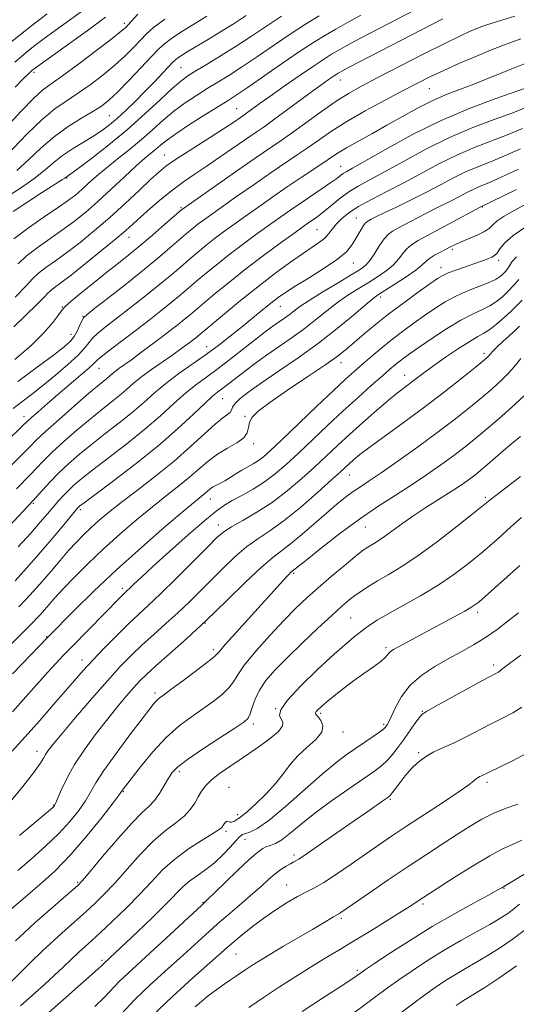
# Model space of a CAD drawing. Extents: x 2082300 to 2085200, y 287300 to 290200.
# Drawn here: x 2084086 to 2084227, y 288527 to 288807 of the extents above; entities that cross this region are included whole.
import ezdxf

# ---------------------------------------------------------------- set-up
doc = ezdxf.new("R2010")
doc.units = 0
doc.header["$MEASUREMENT"] = 0
for name, color, linetype, lineweight in [('CONTOUR INDEX', 41, 'Continuous', 13), ('CONTOUR INTERMEDIATE', 44, 'Continuous', 0), ('SPOT ELEVATION DTM', 2, 'Continuous', 13)]:
    doc.layers.add(name, color=color, linetype=linetype, lineweight=lineweight)

msp = doc.modelspace()

# ---------------------------------------------------------------- linework, layer by layer
at = {"layer": 'CONTOUR INDEX', "flags": 128}
for points, elevation in [([(2084160.384, 288808.332), (2084156.105, 288805.503), (2084151.824, 288802.628), (2084147.521, 288799.792), (2084143.239, 288797.096), (2084139.291, 288794.695), (2084136.055, 288792.758), (2084133.722, 288791.32), (2084131.725, 288789.872), (2084129.313, 288787.772), (2084125.898, 288784.561), (2084121.57, 288780.512), (2084116.586, 288776.081), (2084111.288, 288771.723), (2084106.352, 288767.888), (2084102.542, 288765.028), (2084098.821, 288762.301), (2084098.174, 288761.874), (2084092.172, 288758.073), (2084088.295, 288755.581), (2084084.123, 288752.807)], 1020), ([(2084226.672, 288808.342), (2084221.734, 288806.819), (2084218.702, 288805.858), (2084216.997, 288805.271), (2084215.706, 288804.762), (2084213.985, 288804.029), (2084211.237, 288802.77), (2084206.933, 288800.679), (2084200.853, 288797.619), (2084194.025, 288794.127), (2084187.788, 288790.907), (2084183.108, 288788.448), (2084179.444, 288786.379), (2084175.883, 288784.115), (2084171.762, 288781.252), (2084163.47, 288775.263), (2084160.232, 288772.974), (2084152.898, 288767.923), (2084147.311, 288764.046), (2084132.221, 288753.495), (2084132.031, 288753.338), (2084127.139, 288749.065), (2084123.697, 288746.083), (2084120.168, 288743.081), (2084117.017, 288740.488), (2084114.02, 288738.091), (2084110.782, 288735.522), (2084107.09, 288732.566), (2084103.464, 288729.631), (2084100.604, 288727.283), (2084098.97, 288725.868), (2084098.041, 288724.861), (2084097.054, 288723.52), (2084095.36, 288721.272), (2084092.764, 288718.217), (2084089.184, 288714.625), (2084084.633, 288710.733)], 1030), ([(2084110.379, 288808.03), (2084105.103, 288804.126), (2084099.221, 288799.893), (2084090.121, 288793.395), (2084089.523, 288792.925), (2084088.941, 288792.396), (2084088.336, 288791.82), (2084087.067, 288790.557), (2084084.666, 288788.103)], 1010), ([(2084228.894, 288776.42), (2084224.793, 288774.67), (2084215.432, 288771.084), (2084210.386, 288768.934), (2084205.275, 288766.398), (2084195.164, 288760.94), (2084190.337, 288758.459), (2084185.943, 288756.228), (2084182.26, 288754.226), (2084179.485, 288752.424), (2084177.477, 288750.786), (2084176.012, 288749.271), (2084174.865, 288747.845), (2084173.816, 288746.505), (2084172.643, 288745.251), (2084171.131, 288744.039), (2084169.083, 288742.637), (2084166.306, 288740.764), (2084162.68, 288738.211), (2084158.37, 288735.041), (2084153.613, 288731.39), (2084148.706, 288727.461), (2084144.186, 288723.74), (2084136.645, 288717.416), (2084135.908, 288716.828), (2084134.016, 288715.371), (2084132.813, 288714.466), (2084131.263, 288713.337), (2084129.169, 288711.865), (2084126.446, 288709.995), (2084123.448, 288707.907), (2084120.637, 288705.841), (2084118.34, 288703.976), (2084116.35, 288702.238), (2084114.325, 288700.492), (2084111.973, 288698.599), (2084109.198, 288696.416), (2084105.954, 288693.796), (2084102.278, 288690.687), (2084098.549, 288687.401), (2084095.228, 288684.345), (2084092.654, 288681.824), (2084090.655, 288679.751), (2084088.936, 288677.935), (2084085.037, 288673.952)], 1040), ([(2084230.087, 288748.66), (2084226.166, 288746.01), (2084223.703, 288743.832), (2084222.38, 288742.171), (2084221.619, 288740.993), (2084220.93, 288740.243), (2084220.158, 288739.771), (2084219.235, 288739.403), (2084218.088, 288738.99), (2084216.613, 288738.471), (2084212.342, 288736.998), (2084209.877, 288736.131), (2084207.75, 288735.33), (2084206.204, 288734.632), (2084204.711, 288733.724), (2084202.545, 288732.209), (2084199.211, 288729.821), (2084195.121, 288726.836), (2084190.915, 288723.664), (2084187.129, 288720.661), (2084183.893, 288717.974), (2084179.02, 288713.817), (2084176.558, 288711.884), (2084172.992, 288709.342), (2084167.838, 288705.857), (2084162.069, 288701.987), (2084157.026, 288698.515), (2084153.738, 288696.02), (2084151.987, 288694.274), (2084151.246, 288692.848), (2084150.983, 288691.393), (2084150.648, 288689.892), (2084149.687, 288688.412), (2084147.722, 288686.983), (2084145.07, 288685.5), (2084142.222, 288683.823), (2084139.552, 288681.851), (2084136.96, 288679.635), (2084134.229, 288677.262), (2084131.167, 288674.778), (2084127.679, 288672.044), (2084123.695, 288668.877), (2084119.209, 288665.165), (2084114.456, 288661.066), (2084109.734, 288656.806), (2084105.324, 288652.618), (2084101.443, 288648.758), (2084098.291, 288645.488), (2084095.987, 288642.986), (2084094.327, 288641.097), (2084093.028, 288639.585), (2084091.853, 288638.254), (2084090.772, 288637.075), (2084089.804, 288636.062), (2084086.017, 288632.292), (2084083.441, 288629.689)], 1050), ([(2084228.413, 288710.966), (2084226.868, 288709.088), (2084225.059, 288707.019), (2084222.889, 288704.824), (2084220.297, 288702.457), (2084217.232, 288699.84), (2084213.637, 288696.905), (2084209.433, 288693.603), (2084204.533, 288689.892), (2084198.996, 288685.829), (2084193.456, 288681.858), (2084188.688, 288678.523), (2084185.246, 288676.195), (2084182.78, 288674.566), (2084180.718, 288673.157), (2084178.558, 288671.55), (2084176.083, 288669.562), (2084173.147, 288667.071), (2084166.149, 288660.961), (2084162.947, 288658.296), (2084157.867, 288654.464), (2084154.643, 288651.693), (2084150.151, 288647.403), (2084144.743, 288642.089), (2084138.996, 288636.532), (2084133.454, 288631.413), (2084128.538, 288627.032), (2084124.635, 288623.595), (2084121.967, 288621.175), (2084120.088, 288619.326), (2084118.384, 288617.475), (2084116.346, 288615.135), (2084113.875, 288612.189), (2084110.977, 288608.607), (2084107.722, 288604.429), (2084104.443, 288599.954), (2084101.54, 288595.552), (2084099.324, 288591.568), (2084097.769, 288588.258), (2084096.184, 288584.494), (2084095.884, 288583.892), (2084095.708, 288583.664), (2084095.381, 288583.368), (2084094.154, 288582.326), (2084085.896, 288575.376)], 1060), ([(2084228.122, 288652.185), (2084216.403, 288641.777), (2084215.614, 288641.139), (2084214.464, 288640.364), (2084212.508, 288639.212), (2084209.469, 288637.532), (2084205.756, 288635.529), (2084193.623, 288629.05), (2084192.246, 288628.297), (2084191.429, 288627.784), (2084190.937, 288627.331), (2084190.514, 288626.772), (2084189.839, 288625.984), (2084188.574, 288624.853), (2084186.491, 288623.309), (2084183.814, 288621.433), (2084180.877, 288619.346), (2084177.993, 288617.183), (2084175.384, 288615.129), (2084173.25, 288613.383), (2084171.739, 288612.095), (2084170.777, 288611.215), (2084170.235, 288610.644), (2084170.016, 288610.259), (2084170.142, 288609.852), (2084170.664, 288609.188), (2084171.511, 288608.088), (2084172.121, 288606.579), (2084171.808, 288604.742), (2084170.128, 288602.655), (2084167.605, 288600.391), (2084165.002, 288598.019), (2084162.877, 288595.583), (2084160.956, 288593.02), (2084158.758, 288590.238), (2084155.985, 288587.242), (2084153.08, 288584.411), (2084150.672, 288582.222), (2084149.211, 288580.997), (2084148.447, 288580.453), (2084147.957, 288580.156), (2084147.401, 288579.773), (2084146.78, 288579.384), (2084146.18, 288579.169), (2084145.668, 288579.239), (2084145.227, 288579.416), (2084144.816, 288579.452), (2084144.411, 288579.169), (2084144.032, 288578.677), (2084143.715, 288578.155), (2084143.398, 288577.699), (2084142.635, 288577.067), (2084140.886, 288575.934), (2084137.823, 288574.062), (2084133.964, 288571.579), (2084130.042, 288568.7), (2084126.597, 288565.597), (2084123.398, 288562.261), (2084120.018, 288558.642), (2084116.198, 288554.772), (2084112.327, 288551.025), (2084108.958, 288547.861), (2084106.473, 288545.584), (2084104.569, 288543.865), (2084102.774, 288542.222), (2084100.702, 288540.268), (2084098.333, 288538.015), (2084095.734, 288535.573), (2084093.004, 288533.065), (2084090.362, 288530.682), (2084086.206, 288526.988)], 1070), ([(2084227.563, 288584.329), (2084224.211, 288583.163), (2084220.666, 288581.721), (2084217.326, 288580.036), (2084214.017, 288578.071), (2084210.422, 288575.774), (2084206.283, 288573.099), (2084201.576, 288570.03), (2084196.336, 288566.557), (2084190.723, 288562.768), (2084185.401, 288559.133), (2084177.266, 288553.531), (2084176.681, 288553.145), (2084175.124, 288552.256), (2084172.011, 288550.368), (2084169.151, 288548.667), (2084160.985, 288543.904), (2084157.059, 288541.6), (2084154.084, 288539.813), (2084151.918, 288538.457), (2084150.232, 288537.346), (2084147.32, 288535.336), (2084145.889, 288534.367), (2084144.323, 288533.336), (2084142.328, 288531.934), (2084139.57, 288529.794), (2084135.878, 288526.703)], 1080), ([(2084227.132, 288538.359), (2084222.164, 288534.891), (2084218.123, 288532.221), (2084215.509, 288530.559), (2084213.988, 288529.635), (2084213.015, 288529.063), (2084212.124, 288528.508), (2084211.157, 288527.855), (2084210.031, 288527.045)], 1090)]:
    msp.add_lwpolyline(points, dxfattribs=dict(at, elevation=elevation))
at = {"layer": 'CONTOUR INTERMEDIATE', "flags": 128}
for points, elevation in [([(2084104.841, 288810.565), (2084096.043, 288804.21), (2084092.577, 288801.661), (2084089.942, 288799.666), (2084087.952, 288798.099), (2084086.347, 288796.767), (2084084.583, 288795.199)], 1008), ([(2084198.188, 288810.024), (2084185.53, 288803.458), (2084181.193, 288801.172), (2084178.32, 288799.616), (2084176.321, 288798.493), (2084174.607, 288797.491), (2084172.603, 288796.232), (2084169.742, 288794.323), (2084165.702, 288791.545), (2084161.161, 288788.378), (2084157.044, 288785.478), (2084154.069, 288783.355), (2084150.072, 288780.461), (2084147.397, 288778.614), (2084145.511, 288777.352), (2084142.601, 288775.466), (2084134.111, 288770.075), (2084130.221, 288767.551), (2084127.532, 288765.675), (2084125.467, 288763.993), (2084123.146, 288761.851), (2084119.898, 288758.78), (2084115.908, 288755.053), (2084111.572, 288751.125), (2084107.246, 288747.395), (2084103.125, 288744.027), (2084099.365, 288741.127), (2084096.102, 288738.761), (2084093.4, 288736.838), (2084091.306, 288735.226), (2084089.7, 288733.703), (2084087.806, 288731.67), (2084084.681, 288728.436)], 1026), ([(2084127.258, 288807.492), (2084124.015, 288805.116), (2084121.961, 288803.298), (2084120.292, 288801.545), (2084118.33, 288799.462), (2084115.909, 288797.039), (2084112.99, 288794.365), (2084109.593, 288791.549), (2084105.972, 288788.792), (2084102.442, 288786.312), (2084099.199, 288784.192), (2084095.964, 288781.948), (2084092.339, 288778.956), (2084088.108, 288774.863), (2084080.027, 288766.529)], 1014), ([(2084150.373, 288808.514), (2084146.883, 288806.246), (2084143.081, 288803.881), (2084139.303, 288801.599), (2084133.601, 288798.178), (2084131.96, 288797.163), (2084130.908, 288796.474), (2084130.218, 288795.956), (2084129.523, 288795.29), (2084126.604, 288792.19), (2084124.238, 288789.699), (2084121.581, 288786.945), (2084118.868, 288784.199), (2084116.227, 288781.619), (2084113.757, 288779.336), (2084111.501, 288777.425), (2084109.264, 288775.754), (2084106.794, 288774.134), (2084100.938, 288770.597), (2084098.14, 288768.717), (2084095.736, 288766.783), (2084093.324, 288764.695), (2084090.348, 288762.324), (2084086.476, 288759.625), (2084082.247, 288756.896)], 1018), ([(2084119.545, 288808.86), (2084116.732, 288805.773), (2084116.101, 288805.126), (2084114.851, 288804.056), (2084112.25, 288802.007), (2084107.902, 288798.682), (2084102.763, 288794.814), (2084098.124, 288791.396), (2084094.897, 288789.094), (2084092.488, 288787.263), (2084089.922, 288784.932), (2084086.507, 288781.433), (2084082.671, 288777.329)], 1012), ([(2084093.788, 288809.028), (2084089.762, 288805.936), (2084086.17, 288803.098), (2084083.284, 288800.714)], 1006), ([(2084206.242, 288807.52), (2084179.455, 288793.72), (2084177.559, 288792.726), (2084176.876, 288792.35), (2084176.431, 288792.09), (2084175.912, 288791.764), (2084175.17, 288791.269), (2084174.037, 288790.485), (2084172.255, 288789.216), (2084169.549, 288787.248), (2084161.72, 288781.486), (2084158.065, 288778.812), (2084155.409, 288776.908), (2084153.2, 288775.371), (2084142.975, 288768.301), (2084138.97, 288765.572), (2084135.539, 288763.286), (2084132.491, 288761.214), (2084129.469, 288758.987), (2084126.238, 288756.364), (2084123.062, 288753.627), (2084120.324, 288751.183), (2084118.215, 288749.27), (2084116.143, 288747.429), (2084113.322, 288745.029), (2084109.264, 288741.682), (2084104.674, 288737.964), (2084100.554, 288734.697), (2084097.674, 288732.499), (2084095.883, 288731.176), (2084094.795, 288730.336), (2084093.993, 288729.574), (2084092.927, 288728.449), (2084091.018, 288726.509), (2084084.273, 288719.964)], 1028), ([(2084171.113, 288808.401), (2084167.233, 288806.041), (2084163.096, 288803.377), (2084158.398, 288800.217), (2084153.528, 288796.892), (2084149.049, 288793.866), (2084145.362, 288791.473), (2084142.235, 288789.531), (2084139.274, 288787.728), (2084136.173, 288785.801), (2084132.977, 288783.679), (2084129.816, 288781.339), (2084126.774, 288778.774), (2084123.741, 288776.048), (2084120.557, 288773.239), (2084117.137, 288770.43), (2084113.692, 288767.704), (2084110.505, 288765.148), (2084107.797, 288762.837), (2084105.535, 288760.801), (2084103.624, 288759.057), (2084101.892, 288757.559), (2084099.863, 288755.995), (2084096.987, 288753.987), (2084092.956, 288751.286), (2084088.433, 288748.161), (2084084.327, 288745.007)], 1022), ([(2084139.177, 288808.364), (2084135.608, 288806.173), (2084132.045, 288803.933), (2084129.083, 288801.983), (2084127.083, 288800.5), (2084125.47, 288799.006), (2084123.438, 288796.858), (2084120.437, 288793.662), (2084116.953, 288790.005), (2084113.731, 288786.722), (2084111.283, 288784.417), (2084109.181, 288782.769), (2084106.761, 288781.228), (2084103.541, 288779.333), (2084099.758, 288776.982), (2084095.831, 288774.16), (2084092.098, 288770.919), (2084088.572, 288767.555), (2084085.188, 288764.426)], 1016), ([(2084182.93, 288808.624), (2084179.082, 288806.506), (2084175.767, 288804.635), (2084172.837, 288802.93), (2084169.737, 288801.01), (2084165.807, 288798.423), (2084160.691, 288794.93), (2084150.577, 288787.94), (2084147.486, 288785.85), (2084145.18, 288784.366), (2084138.625, 288780.282), (2084134.228, 288777.486), (2084130.32, 288774.905), (2084127.656, 288772.991), (2084125.958, 288771.618), (2084124.684, 288770.515), (2084121.575, 288767.928), (2084119.111, 288765.755), (2084115.781, 288762.679), (2084111.96, 288759.114), (2084108.154, 288755.623), (2084104.734, 288752.635), (2084101.515, 288750.031), (2084098.176, 288747.557), (2084090.916, 288742.5), (2084087.816, 288740.117), (2084085.506, 288737.923)], 1024), ([(2084228.417, 288801.832), (2084225.568, 288800.876), (2084222.949, 288799.905), (2084219.784, 288798.631), (2084215.558, 288796.866), (2084210.794, 288794.826), (2084206.273, 288792.827), (2084202.514, 288791.071), (2084198.995, 288789.311), (2084194.931, 288787.187), (2084189.806, 288784.461), (2084184.183, 288781.386), (2084178.895, 288778.34), (2084174.57, 288775.622), (2084171.038, 288773.211), (2084167.924, 288771.01), (2084164.858, 288768.89), (2084157.457, 288763.848), (2084152.619, 288760.505), (2084147.609, 288757.012), (2084143.263, 288753.963), (2084140.199, 288751.794), (2084138.175, 288750.33), (2084136.731, 288749.242), (2084135.435, 288748.213), (2084133.962, 288746.984), (2084129.336, 288742.988), (2084125.839, 288740.01), (2084121.476, 288736.409), (2084116.374, 288732.333), (2084111.341, 288728.388), (2084107.355, 288725.295), (2084105.108, 288723.53), (2084104.132, 288722.596), (2084103.671, 288721.753), (2084103.101, 288720.44), (2084102.339, 288718.817), (2084101.434, 288717.223), (2084100.331, 288715.848), (2084098.563, 288714.289), (2084095.557, 288711.991), (2084090.981, 288708.585), (2084085.466, 288704.423)], 1032), ([(2084229.629, 288794.848), (2084226.318, 288793.543), (2084218.549, 288790.366), (2084214.547, 288788.783), (2084210.734, 288787.354), (2084206.997, 288785.914), (2084203.146, 288784.232), (2084199.041, 288782.147), (2084194.741, 288779.775), (2084190.349, 288777.303), (2084186.015, 288774.907), (2084182.048, 288772.731), (2084178.801, 288770.911), (2084176.459, 288769.5), (2084174.536, 288768.232), (2084172.379, 288766.757), (2084165.949, 288762.433), (2084162.017, 288759.773), (2084157.928, 288756.964), (2084153.898, 288754.156), (2084150.136, 288751.503), (2084146.802, 288749.121), (2084143.865, 288746.974), (2084141.241, 288744.989), (2084138.839, 288743.087), (2084136.529, 288741.18), (2084134.173, 288739.176), (2084131.625, 288736.982), (2084128.716, 288734.507), (2084125.268, 288731.661), (2084121.229, 288728.435), (2084117.033, 288725.155), (2084110.289, 288719.956), (2084108.144, 288718.225), (2084106.65, 288716.814), (2084105.579, 288715.489), (2084104.42, 288713.968), (2084102.589, 288711.958), (2084099.698, 288709.285), (2084096.142, 288706.263), (2084092.514, 288703.325), (2084089.295, 288700.814), (2084086.533, 288698.691), (2084084.163, 288696.829)], 1034), ([(2084229.949, 288787.908), (2084221.31, 288784.936), (2084214.005, 288782.216), (2084205.755, 288778.707), (2084197.421, 288774.57), (2084189.893, 288770.449), (2084180.541, 288765.105), (2084178.76, 288764.103), (2084177.869, 288763.563), (2084177.104, 288763.005), (2084176.059, 288762.209), (2084174.415, 288761.018), (2084171.975, 288759.342), (2084165.948, 288755.282), (2084163.05, 288753.3), (2084160.163, 288751.284), (2084157.008, 288749.043), (2084153.406, 288746.448), (2084149.555, 288743.618), (2084145.751, 288740.735), (2084142.242, 288737.961), (2084139.095, 288735.377), (2084136.331, 288733.044), (2084131.594, 288729.004), (2084129.061, 288726.912), (2084126.083, 288724.537), (2084122.725, 288721.921), (2084119.123, 288719.16), (2084112.156, 288713.855), (2084109.629, 288711.875), (2084108.126, 288710.594), (2084107.05, 288709.575), (2084105.597, 288708.232), (2084103.178, 288706.141), (2084096.781, 288700.725), (2084093.744, 288698.114), (2084091.195, 288695.886), (2084089.313, 288694.214), (2084088.118, 288693.122), (2084086.98, 288692.026), (2084081.959, 288687.134)], 1036), ([(2084229.441, 288782.176), (2084225.802, 288780.748), (2084220.796, 288778.939), (2084214.719, 288776.65), (2084208.071, 288773.82), (2084201.348, 288770.484), (2084195.035, 288767.051), (2084189.615, 288764.026), (2084182.181, 288760.011), (2084179.49, 288758.371), (2084177.015, 288756.552), (2084174.763, 288754.695), (2084172.825, 288753.052), (2084171.261, 288751.809), (2084169.999, 288750.893), (2084167.893, 288749.451), (2084166.393, 288748.389), (2084163.881, 288746.583), (2084160.009, 288743.775), (2084155.245, 288740.262), (2084150.261, 288736.482), (2084145.646, 288732.836), (2084141.662, 288729.574), (2084138.489, 288726.911), (2084134.471, 288723.501), (2084132.853, 288722.164), (2084130.981, 288720.672), (2084128.764, 288718.949), (2084126.179, 288716.972), (2084123.268, 288714.771), (2084120.324, 288712.568), (2084117.701, 288710.636), (2084114.177, 288708.117), (2084113.07, 288707.303), (2084112.209, 288706.603), (2084110.703, 288705.297), (2084108.185, 288703.244), (2084105.552, 288701.015), (2084101.635, 288697.612), (2084097.215, 288693.71), (2084093.326, 288690.209), (2084090.698, 288687.748), (2084088.856, 288685.923), (2084087.021, 288684.066), (2084081.519, 288678.603)], 1038), ([(2084228.314, 288770.643), (2084223.784, 288768.591), (2084219.768, 288766.946), (2084216.146, 288765.518), (2084212.702, 288764.047), (2084209.234, 288762.328), (2084205.579, 288760.376), (2084201.588, 288758.263), (2084197.238, 288756.087), (2084193.009, 288754.052), (2084189.51, 288752.387), (2084187.186, 288751.259), (2084185.83, 288750.572), (2084185.072, 288750.17), (2084184.577, 288749.884), (2084184.158, 288749.509), (2084183.663, 288748.83), (2084182.979, 288747.7), (2084181.257, 288744.667), (2084180.282, 288743.086), (2084178.807, 288741.355), (2084176.317, 288739.258), (2084172.541, 288736.687), (2084168.206, 288733.981), (2084164.284, 288731.586), (2084161.476, 288729.803), (2084159.389, 288728.34), (2084157.359, 288726.758), (2084154.867, 288724.725), (2084148.901, 288719.823), (2084145.789, 288717.327), (2084142.551, 288714.823), (2084139.034, 288712.23), (2084131.212, 288706.695), (2084127.505, 288703.912), (2084124.264, 288701.21), (2084121.211, 288698.508), (2084117.947, 288695.687), (2084114.2, 288692.677), (2084110.212, 288689.588), (2084106.355, 288686.578), (2084102.921, 288683.762), (2084099.882, 288681.093), (2084097.131, 288678.481), (2084094.609, 288675.901), (2084092.453, 288673.578), (2084089.815, 288670.661), (2084082.911, 288663.218)], 1042), ([(2084227.734, 288764.866), (2084222.775, 288762.513), (2084219.254, 288760.949), (2084216.859, 288759.952), (2084215.018, 288759.161), (2084213.242, 288758.28), (2084209.326, 288756.198), (2084207.046, 288755.056), (2084204.522, 288753.819), (2084201.759, 288752.439), (2084198.816, 288750.911), (2084193.6, 288748.121), (2084191.901, 288747.178), (2084190.658, 288746.271), (2084189.532, 288744.997), (2084188.264, 288743.1), (2084186.909, 288740.927), (2084185.605, 288738.972), (2084184.37, 288737.561), (2084182.761, 288736.336), (2084180.216, 288734.77), (2084176.43, 288732.514), (2084172.123, 288729.924), (2084168.271, 288727.534), (2084165.601, 288725.751), (2084163.853, 288724.466), (2084162.517, 288723.44), (2084161.181, 288722.476), (2084158.532, 288720.648), (2084157.287, 288719.742), (2084155.733, 288718.551), (2084150.092, 288714.126), (2084146.187, 288711.091), (2084142.34, 288708.168), (2084139.02, 288705.731), (2084136.046, 288703.518), (2084133.078, 288701.114), (2084129.804, 288698.187), (2084126.025, 288694.745), (2084121.569, 288690.882), (2084116.426, 288686.755), (2084111.226, 288682.761), (2084106.757, 288679.36), (2084103.596, 288676.873), (2084101.47, 288675.07), (2084099.893, 288673.581), (2084098.45, 288672.092), (2084097.009, 288670.505), (2084095.513, 288668.778), (2084093.864, 288666.831), (2084091.82, 288664.443), (2084089.099, 288661.355), (2084085.551, 288657.444)], 1044), ([(2084227.154, 288759.089), (2084216.855, 288754.025), (2084199.246, 288744.51), (2084197.328, 288743.343), (2084195.976, 288742.208), (2084194.818, 288740.825), (2084193.594, 288739.234), (2084192.071, 288737.558), (2084190.078, 288735.892), (2084187.683, 288734.235), (2084185.017, 288732.562), (2084182.194, 288730.837), (2084179.265, 288728.979), (2084176.264, 288726.899), (2084173.21, 288724.543), (2084170.044, 288721.999), (2084166.694, 288719.389), (2084163.133, 288716.82), (2084156.068, 288711.944), (2084152.951, 288709.688), (2084150.225, 288707.628), (2084144.496, 288703.167), (2084142.163, 288701.404), (2084140.791, 288700.272), (2084138.651, 288698.317), (2084135.344, 288695.164), (2084130.838, 288690.982), (2084125.191, 288686.077), (2084118.653, 288680.832), (2084112.239, 288675.933), (2084104.275, 288669.988), (2084103.087, 288669.079), (2084102.751, 288668.789), (2084102.5, 288668.518), (2084101.871, 288667.776), (2084098.071, 288663.185), (2084094.918, 288659.417), (2084091.427, 288655.336), (2084087.953, 288651.414), (2084084.661, 288647.832)], 1046), ([(2084230.213, 288755.038), (2084226.523, 288753.082), (2084223.687, 288751.454), (2084221.696, 288750.123), (2084220.445, 288749.042), (2084219.437, 288748.091), (2084218.08, 288747.132), (2084215.978, 288746.075), (2084213.512, 288745.011), (2084211.258, 288744.078), (2084209.629, 288743.364), (2084208.384, 288742.758), (2084205.542, 288741.273), (2084203.867, 288740.344), (2084202.42, 288739.419), (2084201.372, 288738.55), (2084200.279, 288737.542), (2084198.537, 288736.143), (2084195.785, 288734.223), (2084192.605, 288732.135), (2084187.958, 288729.16), (2084186.406, 288728.035), (2084184.258, 288726.265), (2084180.818, 288723.335), (2084176.236, 288719.532), (2084170.872, 288715.338), (2084165.126, 288711.196), (2084159.547, 288707.378), (2084154.724, 288704.112), (2084151.115, 288701.566), (2084148.666, 288699.654), (2084147.194, 288698.229), (2084146.476, 288697.153), (2084146.144, 288696.331), (2084145.789, 288695.679), (2084145.043, 288695.055), (2084143.686, 288694.091), (2084141.536, 288692.362), (2084138.461, 288689.573), (2084134.529, 288685.952), (2084129.858, 288681.857), (2084124.648, 288677.635), (2084119.423, 288673.6), (2084114.789, 288670.056), (2084111.192, 288667.214), (2084108.442, 288664.912), (2084106.191, 288662.895), (2084104.126, 288660.923), (2084102.069, 288658.817), (2084099.877, 288656.411), (2084097.454, 288653.609), (2084094.898, 288650.592), (2084092.351, 288647.611), (2084089.94, 288644.878), (2084087.721, 288642.459), (2084085.735, 288640.381)], 1048), ([(2084227.128, 288739.923), (2084225.94, 288738.581), (2084225.304, 288737.546), (2084224.684, 288736.626), (2084224, 288735.782), (2084223.287, 288735.011), (2084222.513, 288734.297), (2084221.393, 288733.555), (2084219.573, 288732.685), (2084213.525, 288730.305), (2084210.093, 288728.794), (2084206.91, 288727.087), (2084203.937, 288725.218), (2084201.037, 288723.229), (2084198.094, 288721.148), (2084195.09, 288718.952), (2084192.032, 288716.609), (2084188.957, 288714.124), (2084186.016, 288711.655), (2084183.39, 288709.4), (2084181.111, 288707.411), (2084178.606, 288705.145), (2084175.154, 288701.913), (2084170.345, 288697.333), (2084160.369, 288687.784), (2084157.227, 288684.819), (2084155.258, 288683.069), (2084153.813, 288681.977), (2084152.356, 288681.061), (2084149.145, 288679.224), (2084147.441, 288678.186), (2084145.768, 288677.145), (2084144.222, 288676.225), (2084142.884, 288675.511), (2084141.753, 288674.944), (2084140.808, 288674.425), (2084140.02, 288673.874), (2084139.313, 288673.285), (2084138.6, 288672.668), (2084135.934, 288670.487), (2084132.602, 288667.698), (2084127.236, 288663.125), (2084120.542, 288657.292), (2084113.516, 288650.959), (2084107.055, 288644.852), (2084101.652, 288639.543), (2084093.854, 288631.657), (2084086.567, 288624.138), (2084083.895, 288621.358)], 1052), ([(2084227.818, 288733.439), (2084226.397, 288731.83), (2084224.808, 288730.138), (2084223.182, 288728.57), (2084221.465, 288727.174), (2084219.554, 288725.957), (2084217.337, 288724.869), (2084214.647, 288723.623), (2084211.306, 288721.874), (2084207.28, 288719.428), (2084203.122, 288716.698), (2084199.529, 288714.25), (2084197.009, 288712.503), (2084195.325, 288711.297), (2084194.049, 288710.325), (2084192.775, 288709.291), (2084191.178, 288707.932), (2084188.954, 288705.997), (2084185.889, 288703.303), (2084182.129, 288699.947), (2084177.907, 288696.095), (2084173.471, 288691.945), (2084165.103, 288684.016), (2084161.66, 288680.834), (2084158.564, 288678.185), (2084155.504, 288675.91), (2084152.275, 288673.884), (2084149.109, 288672.105), (2084146.346, 288670.606), (2084144.13, 288669.302), (2084141.815, 288667.642), (2084138.561, 288664.96), (2084133.859, 288660.876), (2084128.542, 288656.157), (2084123.775, 288651.854), (2084120.456, 288648.786), (2084118.412, 288646.837), (2084115.269, 288643.802), (2084114.44, 288642.981), (2084101.03, 288629.318), (2084098.437, 288626.653), (2084096.232, 288624.332), (2084093.904, 288621.786), (2084087.687, 288614.781), (2084083.946, 288610.604)], 1054), ([(2084228.732, 288727.548), (2084225.666, 288724.493), (2084223.655, 288722.615), (2084221.512, 288720.764), (2084219.535, 288719.229), (2084217.883, 288718.167), (2084216.168, 288717.214), (2084213.867, 288715.874), (2084210.653, 288713.812), (2084206.994, 288711.341), (2084203.556, 288708.935), (2084200.849, 288706.965), (2084195.318, 288702.782), (2084193.353, 288701.265), (2084190.767, 288699.156), (2084187.357, 288696.242), (2084183.493, 288692.845), (2084179.688, 288689.421), (2084176.309, 288686.302), (2084169.836, 288680.248), (2084166.111, 288676.86), (2084162.023, 288673.378), (2084157.71, 288670.106), (2084153.36, 288667.294), (2084149.364, 288664.99), (2084146.166, 288663.186), (2084143.968, 288661.755), (2084142.019, 288660.075), (2084139.328, 288657.401), (2084135.239, 288653.289), (2084130.437, 288648.496), (2084125.941, 288644.077), (2084122.49, 288640.79), (2084119.694, 288638.192), (2084116.882, 288635.54), (2084113.573, 288632.294), (2084110.042, 288628.721), (2084106.754, 288625.288), (2084104.02, 288622.311), (2084101.543, 288619.498), (2084095.702, 288612.745), (2084092.34, 288608.891), (2084089.236, 288605.372), (2084086.621, 288602.457), (2084083.839, 288599.379)], 1056), ([(2084228.037, 288720.18), (2084226.848, 288719.084), (2084223.272, 288715.842), (2084221.586, 288714.271), (2084220.436, 288713.105), (2084219.719, 288712.292), (2084219.228, 288711.702), (2084218.693, 288711.148), (2084217.6, 288710.212), (2084215.375, 288708.414), (2084211.624, 288705.433), (2084206.682, 288701.571), (2084201.065, 288697.284), (2084195.299, 288693.01), (2084185.614, 288685.928), (2084182.678, 288683.695), (2084180.851, 288682.208), (2084179.661, 288681.156), (2084177.117, 288678.809), (2084174.57, 288676.481), (2084170.607, 288672.908), (2084165.838, 288668.753), (2084161.118, 288664.914), (2084157.102, 288662.037), (2084153.645, 288659.753), (2084150.404, 288657.439), (2084147.109, 288654.622), (2084143.779, 288651.424), (2084137.34, 288644.928), (2084134.197, 288641.828), (2084130.948, 288638.749), (2084127.522, 288635.64), (2084124.059, 288632.554), (2084120.758, 288629.568), (2084117.708, 288626.661), (2084114.567, 288623.438), (2084110.889, 288619.405), (2084106.443, 288614.325), (2084101.864, 288608.979), (2084098.003, 288604.405), (2084095.492, 288601.369), (2084094.084, 288599.567), (2084093.314, 288598.423), (2084092.706, 288597.365), (2084091.748, 288595.828), (2084089.918, 288593.25), (2084086.864, 288589.291), (2084082.907, 288584.492)], 1058), ([(2084229.824, 288700.845), (2084226.769, 288698.059), (2084222.954, 288694.647), (2084219.088, 288691.267), (2084215.7, 288688.412), (2084212.582, 288685.918), (2084209.346, 288683.46), (2084205.685, 288680.782), (2084201.618, 288677.925), (2084197.248, 288675), (2084192.645, 288672.06), (2084187.757, 288668.92), (2084182.499, 288665.336), (2084176.935, 288661.228), (2084171.711, 288657.17), (2084167.619, 288653.901), (2084162.968, 288650.127), (2084162.535, 288649.708), (2084161.877, 288649.023), (2084160.902, 288647.968), (2084147.417, 288633.064), (2084144.404, 288629.686), (2084142.622, 288627.646), (2084141.316, 288626.31), (2084139.412, 288624.737), (2084136.192, 288622.272), (2084132.354, 288619.399), (2084128.956, 288616.888), (2084126.792, 288615.308), (2084125.615, 288614.428), (2084124.916, 288613.815), (2084124.193, 288613.01), (2084122.96, 288611.453), (2084120.738, 288608.556), (2084117.289, 288604.026), (2084113.345, 288598.747), (2084109.877, 288593.895), (2084107.585, 288590.338), (2084106.065, 288587.695), (2084104.639, 288585.271), (2084102.737, 288582.506), (2084100.222, 288579.363), (2084097.067, 288575.938), (2084093.314, 288572.345), (2084089.292, 288568.781), (2084085.405, 288565.463)], 1062), ([(2084228.245, 288688.819), (2084225.848, 288686.874), (2084223.377, 288684.77), (2084218.873, 288680.829), (2084217.149, 288679.366), (2084215.655, 288678.165), (2084214.159, 288677.027), (2084212.449, 288675.78), (2084210.382, 288674.35), (2084207.838, 288672.686), (2084201.374, 288668.642), (2084197.971, 288666.413), (2084194.809, 288664.177), (2084189.682, 288660.389), (2084187.865, 288659.157), (2084186.479, 288658.308), (2084185.4, 288657.685), (2084184.445, 288657.092), (2084183.202, 288656.187), (2084181.198, 288654.593), (2084178.142, 288652.079), (2084174.468, 288648.994), (2084170.792, 288645.835), (2084167.55, 288642.94), (2084164.46, 288639.998), (2084161.06, 288636.54), (2084157.092, 288632.302), (2084153.116, 288627.843), (2084149.895, 288623.925), (2084147.933, 288621.101), (2084146.711, 288619.079), (2084145.45, 288617.354), (2084143.533, 288615.512), (2084140.99, 288613.511), (2084138.01, 288611.395), (2084134.755, 288609.154), (2084131.277, 288606.537), (2084127.598, 288603.238), (2084123.818, 288599.144), (2084120.341, 288594.935), (2084117.648, 288591.488), (2084115.127, 288588.195), (2084114.931, 288587.911), (2084114.246, 288586.982), (2084112.515, 288584.686), (2084109.368, 288580.584), (2084105.184, 288575.365), (2084100.528, 288569.999), (2084095.923, 288565.298), (2084091.714, 288561.43), (2084088.203, 288558.401), (2084083.763, 288554.606)], 1064), ([(2084228.305, 288677.48), (2084221.654, 288672.359), (2084219.695, 288670.823), (2084214.947, 288667.006), (2084210.321, 288663.349), (2084204.668, 288658.995), (2084199.071, 288654.89), (2084194.397, 288651.768), (2084190.654, 288649.505), (2084187.635, 288647.767), (2084185.148, 288646.263), (2084183.06, 288644.894), (2084181.252, 288643.607), (2084179.545, 288642.285), (2084177.509, 288640.555), (2084174.656, 288637.984), (2084170.705, 288634.323), (2084166.21, 288630.074), (2084161.935, 288625.928), (2084158.497, 288622.417), (2084155.922, 288619.44), (2084154.088, 288616.737), (2084152.86, 288614.134), (2084152.057, 288611.796), (2084151.487, 288609.97), (2084150.875, 288608.753), (2084149.626, 288607.622), (2084147.064, 288605.902), (2084142.843, 288603.159), (2084137.928, 288599.927), (2084133.616, 288596.982), (2084130.869, 288594.88), (2084129.311, 288593.292), (2084128.234, 288591.67), (2084127.06, 288589.622), (2084125.722, 288587.387), (2084124.286, 288585.361), (2084122.732, 288583.735), (2084120.714, 288581.873), (2084117.805, 288578.935), (2084113.817, 288574.445), (2084109.534, 288569.391), (2084105.981, 288565.126), (2084103.834, 288562.592), (2084102.377, 288561.08), (2084100.547, 288559.468), (2084097.579, 288556.92), (2084093.906, 288553.747), (2084090.263, 288550.542), (2084087.23, 288547.777), (2084084.768, 288545.426)], 1066), ([(2084228.605, 288665.814), (2084225.576, 288663.109), (2084221.712, 288659.686), (2084217.551, 288656.084), (2084213.49, 288652.728), (2084209.367, 288649.598), (2084204.882, 288646.566), (2084199.898, 288643.561), (2084194.931, 288640.755), (2084190.663, 288638.379), (2084187.575, 288636.58), (2084185.352, 288635.156), (2084183.482, 288633.818), (2084181.469, 288632.26), (2084178.891, 288630.106), (2084175.341, 288626.957), (2084170.683, 288622.652), (2084165.857, 288617.957), (2084162.069, 288613.869), (2084160.203, 288611.137), (2084159.848, 288609.513), (2084160.27, 288608.497), (2084160.756, 288607.624), (2084160.695, 288606.556), (2084159.497, 288604.987), (2084156.794, 288602.73), (2084153.113, 288600.07), (2084149.2, 288597.406), (2084145.69, 288595.06), (2084142.761, 288593.031), (2084140.476, 288591.237), (2084138.849, 288589.594), (2084137.679, 288588.004), (2084136.716, 288586.364), (2084135.715, 288584.6), (2084134.451, 288582.749), (2084132.704, 288580.873), (2084130.312, 288578.966), (2084127.343, 288576.734), (2084123.924, 288573.817), (2084120.207, 288570.021), (2084116.466, 288565.826), (2084112.999, 288561.884), (2084110.016, 288558.682), (2084107.352, 288556.052), (2084104.752, 288553.665), (2084099.025, 288548.599), (2084095.799, 288545.683), (2084092.376, 288542.476), (2084089.137, 288539.365), (2084086.549, 288536.837), (2084083.505, 288533.807)], 1068), ([(2084227.694, 288638.735), (2084224.783, 288636.393), (2084221.628, 288634.009), (2084218.324, 288631.725), (2084214.944, 288629.638), (2084211.45, 288627.657), (2084207.779, 288625.642), (2084203.939, 288623.462), (2084200.219, 288621.007), (2084196.982, 288618.17), (2084194.507, 288614.955), (2084192.745, 288611.797), (2084190.833, 288607.669), (2084190.408, 288606.871), (2084190.146, 288606.474), (2084189.879, 288606.136), (2084189.339, 288605.642), (2084188.235, 288604.806), (2084186.379, 288603.506), (2084181.395, 288600.112), (2084178.776, 288598.295), (2084175.776, 288596.03), (2084171.897, 288592.802), (2084161.525, 288583.618), (2084156.794, 288579.674), (2084153.473, 288577.385), (2084151.384, 288576.388), (2084150.11, 288576.017), (2084149.249, 288575.679), (2084148.448, 288575.057), (2084147.367, 288573.907), (2084145.751, 288572.088), (2084143.683, 288569.881), (2084141.331, 288567.67), (2084138.865, 288565.751), (2084136.464, 288564.076), (2084134.313, 288562.51), (2084132.462, 288560.876), (2084127.631, 288555.963), (2084123.703, 288552.116), (2084119.373, 288547.966), (2084110.014, 288539.142), (2084109.437, 288538.542), (2084109.097, 288538.213), (2084107.388, 288536.729), (2084104.92, 288534.557), (2084090.956, 288522.131)], 1072), ([(2084228.373, 288626.695), (2084225.145, 288624.307), (2084223.286, 288622.876), (2084222.032, 288621.876), (2084221.494, 288621.558), (2084217.535, 288619.426), (2084204.006, 288612.048), (2084201.557, 288610.695), (2084200.358, 288609.857), (2084199.51, 288608.862), (2084198.304, 288607.207), (2084195.097, 288602.702), (2084193.477, 288600.453), (2084191.922, 288598.423), (2084190.414, 288596.694), (2084188.853, 288595.257), (2084186.82, 288593.735), (2084179.545, 288588.716), (2084174.625, 288585.24), (2084169.873, 288581.721), (2084165.95, 288578.589), (2084162.874, 288576.037), (2084160.504, 288574.198), (2084158.694, 288573.129), (2084157.293, 288572.582), (2084156.15, 288572.234), (2084155.059, 288571.742), (2084153.602, 288570.702), (2084151.309, 288568.691), (2084147.945, 288565.519), (2084144.227, 288561.927), (2084139.193, 288557.035), (2084137.713, 288555.636), (2084127.463, 288546.076), (2084123.081, 288542.026), (2084116.721, 288536.211), (2084114.376, 288533.952), (2084109.953, 288529.353), (2084107.341, 288526.835)], 1074), ([(2084228.641, 288611.857), (2084226.081, 288610.314), (2084223.003, 288608.708), (2084219.622, 288607.003), (2084212.694, 288603.404), (2084209.416, 288601.785), (2084206.41, 288600.428), (2084203.696, 288599.177), (2084201.275, 288597.812), (2084199.138, 288596.17), (2084197.248, 288594.317), (2084195.56, 288592.375), (2084194.051, 288590.478), (2084191.842, 288587.542), (2084191.225, 288586.782), (2084190.577, 288586.213), (2084189.454, 288585.424), (2084184.596, 288582.066), (2084180.772, 288579.399), (2084171.486, 288572.897), (2084167.647, 288570.255), (2084165.264, 288568.694), (2084163.91, 288567.899), (2084162.899, 288567.362), (2084161.671, 288566.656), (2084160.188, 288565.691), (2084158.54, 288564.46), (2084156.771, 288562.95), (2084154.74, 288561.111), (2084152.255, 288558.889), (2084149.204, 288556.26), (2084145.774, 288553.338), (2084142.227, 288550.27), (2084138.751, 288547.162), (2084131.452, 288540.523), (2084127.314, 288536.811), (2084122.99, 288532.863), (2084118.738, 288528.763), (2084114.765, 288524.62)], 1076), ([(2084230.667, 288599.07), (2084225.801, 288596.55), (2084219.178, 288593.36), (2084217.236, 288592.406), (2084216.728, 288592.172), (2084216.229, 288591.913), (2084215.698, 288591.547), (2084214.996, 288590.953), (2084213.589, 288589.844), (2084210.843, 288587.891), (2084206.407, 288584.926), (2084195.859, 288578.024), (2084191.591, 288575.188), (2084187.924, 288572.691), (2084184.251, 288570.139), (2084180.158, 288567.279), (2084176.007, 288564.429), (2084172.355, 288562.049), (2084169.57, 288560.44), (2084167.271, 288559.267), (2084164.889, 288558.036), (2084161.995, 288556.359), (2084158.72, 288554.278), (2084155.335, 288551.942), (2084152.095, 288549.51), (2084149.195, 288547.187), (2084146.811, 288545.187), (2084144.947, 288543.568), (2084135.115, 288534.853), (2084129.378, 288529.653), (2084123.501, 288524.042)], 1078), ([(2084228.64, 288574.105), (2084226.026, 288572.883), (2084223.213, 288571.588), (2084219.538, 288569.647), (2084214.644, 288566.723), (2084209.4, 288563.418), (2084200.796, 288557.859), (2084198.966, 288556.638), (2084197.383, 288555.601), (2084194.686, 288553.88), (2084190.602, 288551.317), (2084185.728, 288548.293), (2084180.88, 288545.326), (2084176.658, 288542.792), (2084172.804, 288540.495), (2084168.847, 288538.1), (2084164.45, 288535.359), (2084159.814, 288532.384), (2084155.273, 288529.375), (2084151.076, 288526.492)], 1082), ([(2084231.371, 288565.672), (2084224.673, 288561.555), (2084222.953, 288560.54), (2084221.825, 288559.91), (2084219.346, 288558.566), (2084215.097, 288556.278), (2084209.49, 288553.179), (2084203.145, 288549.49), (2084196.704, 288545.495), (2084190.899, 288541.73), (2084186.485, 288538.79), (2084183.961, 288537.088), (2084182.809, 288536.292), (2084181.549, 288535.375), (2084180.036, 288534.348), (2084177.086, 288532.417), (2084172.305, 288529.327), (2084166.238, 288525.375)], 1084), ([(2084228.029, 288555.904), (2084226.4, 288554.542), (2084224.646, 288553.23), (2084222.458, 288551.801), (2084219.558, 288550.093), (2084211.338, 288545.515), (2084206.592, 288542.764), (2084201.868, 288539.84), (2084197.478, 288536.969), (2084193.727, 288534.404), (2084190.743, 288532.274), (2084187.94, 288530.196), (2084184.553, 288527.659), (2084180.1, 288524.355)], 1086), ([(2084229.359, 288548.418), (2084225.889, 288545.794), (2084222.311, 288543.346), (2084218.84, 288541.157), (2084215.641, 288539.272), (2084212.663, 288537.575), (2084209.804, 288535.913), (2084206.963, 288534.148), (2084204.048, 288532.203), (2084200.968, 288530.018), (2084197.689, 288527.582), (2084191.292, 288522.705)], 1088)]:
    msp.add_lwpolyline(points, dxfattribs=dict(at, elevation=elevation))
at = {"layer": 'SPOT ELEVATION DTM'}
for p in [(2084115.69, 288806.25, 1011.6), (2084131.82, 288793.72, 1019), (2084090, 288792.35, 1010.3), (2084177.07, 288790.2, 1028.7), (2084202.34, 288787.75, 1032.9), (2084147.67, 288782.06, 1025.1), (2084111.43, 288780.06, 1017), (2084127.16, 288768.88, 1025.2), (2084177.22, 288765.64, 1035.2), (2084099.32, 288762.32, 1020.1), (2084131.77, 288753.92, 1029.8), (2084217.45, 288754.03, 1046.1), (2084181.66, 288750.99, 1041.2), (2084117.07, 288745.44, 1028.7), (2084170.43, 288747.61, 1039), (2084208.91, 288742.04, 1048.3), (2084180.8, 288738.14, 1042.8), (2084222.07, 288738.91, 1050.4), (2084205.69, 288736.83, 1049.4), (2084160.01, 288725.87, 1042.8), (2084188.55, 288728.49, 1048.4), (2084098.11, 288725.69, 1029.9), (2084103.94, 288723.03, 1031.9), (2084100.56, 288717.91, 1031.3), (2084139.11, 288714.33, 1041.3), (2084217.92, 288712.44, 1057.6), (2084177.25, 288709.86, 1050.6), (2084108.53, 288708.18, 1036.8), (2084195.36, 288706.24, 1055.3), (2084143.67, 288699.55, 1046.9), (2084087.16, 288694.58, 1035.4), (2084150.04, 288694.56, 1049.9), (2084152.46, 288686.83, 1050.4), (2084179.65, 288677.85, 1058.8), (2084140.13, 288671.06, 1052.7), (2084218.25, 288671.56, 1065.7), (2084089.82, 288669.82, 1042.2), (2084103.18, 288668.07, 1046.3), (2084142.42, 288663.65, 1055.4), (2084184.17, 288663.14, 1062.9), (2084163.8, 288649.97, 1062.2), (2084115.14, 288645.65, 1053.6), (2084179.99, 288637.25, 1067), (2084216.09, 288638.84, 1070.4), (2084138.64, 288635.73, 1060), (2084093.67, 288631.96, 1051.9), (2084140.97, 288628.27, 1061.6), (2084190.07, 288628.8, 1069.7), (2084103.69, 288625.28, 1055.4), (2084220.71, 288623.88, 1073.6), (2084124.38, 288615.93, 1061.6), (2084158.7, 288611.46, 1068), (2084171.46, 288610.16, 1070.3), (2084200.38, 288610.72, 1073.9), (2084152.38, 288607.06, 1066.4), (2084189.39, 288607.02, 1071.7), (2084177.86, 288604.79, 1070.6), (2084090.86, 288599.32, 1057.4), (2084199.34, 288598.96, 1075.8), (2084131.35, 288593.52, 1066.4), (2084145.46, 288589.12, 1069.2), (2084218.8, 288590.53, 1078.4), (2084115.39, 288587.91, 1064.1), (2084095.64, 288584.05, 1059.9), (2084191.31, 288585.69, 1076.2), (2084147.92, 288581.31, 1069.6), (2084144.59, 288576.63, 1070.3), (2084150.04, 288574.33, 1072.8), (2084163.93, 288569.88, 1075.6), (2084102.47, 288562.05, 1065.8), (2084161.88, 288561.32, 1077.2), (2084223.59, 288560.36, 1084.1), (2084138.06, 288556.45, 1073.9), (2084200.58, 288555.97, 1082.3), (2084177.33, 288551.81, 1080.3), (2084147.46, 288541.73, 1078.9), (2084109.36, 288539.92, 1071.7), (2084181.91, 288537.12, 1083.7)]:
    msp.add_point(p, dxfattribs=at)

doc.saveas('drawing.dxf')
